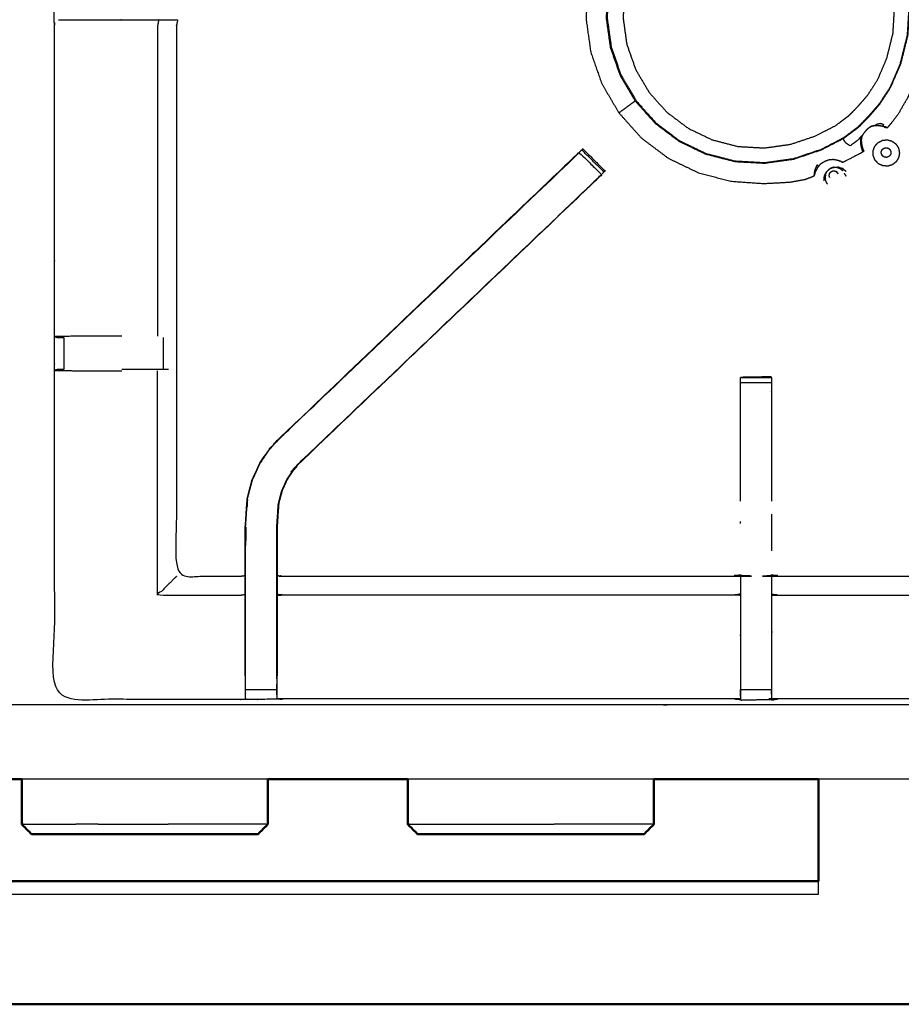
# Model space of a CAD drawing. Units: millimetres. Extents: x -20 to 252, y 0 to 199.
# Drawn here: x 60 to 77, y 132 to 152 of the extents above; entities that cross this region are included whole.
import ezdxf

# ---------------------------------------------------------------- set-up
doc = ezdxf.new("R2010")
doc.units = ezdxf.units.MM
doc.header["$MEASUREMENT"] = 0
doc.layers.add('PROIEZIONI 2D$Visible$Curves', color=7, linetype='Continuous', true_color=0x000000)
doc.layers.add('PROIEZIONI 2D$Visible$SceneSilhouetteCurves', color=7, linetype='Continuous', lineweight=50, true_color=0x000000)

msp = doc.modelspace()

# ---------------------------------------------------------------- linework, layer by layer
at = {"layer": 'PROIEZIONI 2D$Visible$Curves', "color": 18, "true_color": 0x000000}
for points, knots in [([(12.979, 136.763), (6.589, 136.763), (0.2, 136.763), (0.156, 136.769), (0.112, 136.776), (0.081, 136.794), (0.05, 136.813), (0.031, 136.844), (0.012, 136.876), (0.006, 136.919), (0, 136.963), (0, 166.725), (0, 196.486), (0.006, 196.53), (0.012, 196.574), (0.031, 196.605), (0.05, 196.636), (0.081, 196.655), (0.112, 196.674), (0.156, 196.68), (0.2, 196.686), (14.545, 196.686), (28.89, 196.686), (30.693, 196.686), (32.495, 196.686), (45.676, 196.686), (58.858, 196.686), (60.243, 196.686), (61.628, 196.686), (74.435, 196.686), (87.241, 196.686), (89.084, 196.686), (90.927, 196.686), (98.632, 196.686), (106.338, 196.686), (108.158, 196.686), (109.979, 196.686)], [38.554603, 38.554603, 38.554603, 39, 39, 40, 40, 41, 41, 42, 42, 43, 43, 44, 44, 45, 45, 46, 46, 47, 47, 48, 48, 49, 49, 50, 50, 51, 51, 52, 52, 53, 53, 54, 54, 55, 55, 56, 56, 56]), ([(59.605, 136.763), (58.856, 136.763), (58.107, 136.763), (57.443, 136.763), (56.779, 136.763)], [35.5747712, 35.5747712, 35.5747712, 36, 36, 36.0518683, 36.0518683, 36.0518683]), ([(75.7, 134.702), (75.7, 134.73), (75.7, 134.758), (75.7, 134.822), (75.7, 134.887), (75.7, 134.942), (75.7, 134.998), (75.7, 135.022), (75.7, 135.047), (75.7, 135.905), (75.7, 136.763)], [7.556884, 7.556884, 7.556884, 8, 8, 9, 9, 10, 10, 11, 11, 11.525763, 11.525763, 11.525763]), ([(62.96, 135.655), (62.742, 135.655), (62.525, 135.655), (62.308, 135.655), (62.092, 135.655), (61.875, 135.655), (61.658, 135.655), (61.441, 135.655), (61.223, 135.655), (61.017, 135.655), (60.81, 135.655), (60.629, 135.655), (60.448, 135.655), (60.303, 135.655), (60.158, 135.655), (60.056, 135.655), (59.955, 135.655), (59.897, 135.655), (59.839, 135.655), (59.821, 135.655), (59.803, 135.655)], [63, 63, 63, 64, 64, 65, 65, 66, 66, 67, 67, 68, 68, 69, 69, 70, 70, 71, 71, 72, 72, 73, 73, 73]), ([(64.38, 135.655), (64.362, 135.655), (64.344, 135.655), (64.286, 135.655), (64.228, 135.655), (64.126, 135.655), (64.025, 135.655), (63.88, 135.655), (63.735, 135.655), (63.554, 135.655), (63.373, 135.655), (63.166, 135.655), (62.96, 135.655)], [11, 11, 11, 12, 12, 13, 13, 14, 14, 15, 15, 16, 16, 17, 17, 17]), ([(70.76, 135.655), (70.542, 135.655), (70.325, 135.655), (70.108, 135.655), (69.891, 135.655), (69.675, 135.655), (69.458, 135.655), (69.241, 135.655), (69.023, 135.655), (68.817, 135.655), (68.61, 135.655), (68.429, 135.655), (68.248, 135.655), (68.103, 135.655), (67.958, 135.655), (67.856, 135.655), (67.754, 135.655), (67.697, 135.655), (67.639, 135.655), (67.621, 135.655), (67.603, 135.655)], [63, 63, 63, 64, 64, 65, 65, 66, 66, 67, 67, 68, 68, 69, 69, 70, 70, 71, 71, 72, 72, 73, 73, 73]), ([(72.18, 135.655), (72.162, 135.655), (72.144, 135.655), (72.086, 135.655), (72.028, 135.655), (71.927, 135.655), (71.825, 135.655), (71.68, 135.655), (71.535, 135.655), (71.354, 135.655), (71.172, 135.655), (70.966, 135.655), (70.76, 135.655)], [11, 11, 11, 12, 12, 13, 13, 14, 14, 15, 15, 16, 16, 17, 17, 17]), ([(9.964, 132.336), (9.984, 132.305), (10.004, 132.274), (10.035, 132.254), (10.065, 132.233), (10.101, 132.226), (10.136, 132.219), (11.668, 132.219), (13.2, 132.219), (14.2, 132.219), (15.2, 132.219), (45.45, 132.219), (75.7, 132.219), (76.7, 132.219), (77.7, 132.219), (79.228, 132.219), (80.756, 132.219), (80.792, 132.226), (80.827, 132.233), (80.858, 132.254), (80.888, 132.274), (80.908, 132.305), (80.928, 132.336)], [-3, -3, -3, -2, -2, -1, -1, 0, 0, 1, 1, 2, 2, 3, 3, 4, 4, 5, 5, 6, 6, 7, 7, 8, 8, 8])]:
    msp.add_open_spline(points, degree=2, knots=knots, dxfattribs=at)
at = {"layer": 'PROIEZIONI 2D$Visible$Curves', "color": 18, "lineweight": -3, "true_color": 0x000000}
for points, knots in [([(109.979, 194.743), (108.158, 194.743), (106.338, 194.743), (98.632, 194.743), (90.927, 194.743), (89.084, 194.743), (87.241, 194.743), (74.435, 194.743), (61.628, 194.743), (59.868, 194.743), (58.107, 194.743), (45.301, 194.743), (32.495, 194.743), (30.693, 194.743), (28.89, 194.743), (15.195, 194.743), (1.5, 194.743), (1.5, 166.503), (1.5, 138.263), (15.195, 138.263), (28.89, 138.263), (30.693, 138.263), (32.495, 138.263), (45.301, 138.263), (58.107, 138.263), (59.868, 138.263), (61.628, 138.263), (74.435, 138.263), (87.241, 138.263), (89.084, 138.263), (90.927, 138.263), (98.632, 138.263), (106.338, 138.263), (108.158, 138.263), (109.979, 138.263), (129.215, 138.263), (148.45, 138.263), (148.45, 166.503), (148.45, 194.743), (129.215, 194.743), (109.979, 194.743)], [-9, -9, -9, -8, -8, -7, -7, -6, -6, -5, -5, -4, -4, -3, -3, -2, -2, -1, -1, 0, 0, 1, 1, 2, 2, 3, 3, 4, 4, 5, 5, 6, 6, 7, 7, 8, 8, 9, 9, 10, 10, 11, 11, 11]), ([(77.085, 149.923), (77.089, 149.923), (77.094, 149.923), (77.102, 149.93), (77.109, 149.937), (77.141, 149.974), (77.172, 150.011), (77.245, 150.106), (77.318, 150.201), (77.419, 150.377), (77.521, 150.552), (77.629, 150.819), (77.737, 151.086), (77.817, 151.409), (77.896, 151.733), (77.915, 152.072), (77.934, 152.411), (77.887, 152.748), (77.84, 153.084), (77.728, 153.405), (77.616, 153.726), (77.443, 154.019), (77.271, 154.312), (77.044, 154.565), (76.818, 154.819), (76.547, 155.023), (76.275, 155.228), (75.969, 155.375), (75.663, 155.523), (75.334, 155.608), (75.005, 155.693), (74.666, 155.712), (74.326, 155.731), (73.99, 155.684), (73.653, 155.637), (73.332, 155.525), (73.012, 155.413), (72.719, 155.24), (72.426, 155.068), (72.172, 154.841), (71.919, 154.615), (71.714, 154.344), (71.51, 154.072), (71.362, 153.766), (71.215, 153.46), (71.13, 153.131), (71.044, 152.802), (71.025, 152.463), (71.006, 152.123), (71.053, 151.787), (71.101, 151.45), (71.213, 151.129), (71.325, 150.809), (71.497, 150.516), (71.67, 150.223), (71.896, 149.969), (72.123, 149.716), (72.394, 149.511), (72.665, 149.307), (72.971, 149.159), (73.278, 149.012), (73.607, 148.926), (73.936, 148.841), (74.265, 148.818), (74.594, 148.794), (74.861, 148.809), (75.128, 148.823), (75.279, 148.851), (75.43, 148.878), (75.495, 148.902), (75.561, 148.927), (75.584, 148.938), (75.608, 148.949), (75.613, 148.952), (75.618, 148.955), (75.619, 148.958), (75.621, 148.961), (75.621, 148.962), (75.621, 148.964)], [-25, -25, -25, -24, -24, -23, -23, -22, -22, -21, -21, -20, -20, -19, -19, -18, -18, -17, -17, -16, -16, -15, -15, -14, -14, -13, -13, -12, -12, -11, -11, -10, -10, -9, -9, -8, -8, -7, -7, -6, -6, -5, -5, -4, -4, -3, -3, -2, -2, -1, -1, 0, 0, 1, 1, 2, 2, 3, 3, 4, 4, 5, 5, 6, 6, 7, 7, 8, 8, 9, 9, 10, 10, 11, 11, 12, 12, 13, 13, 14, 14, 14]), ([(76.56, 154.525), (76.76, 154.301), (76.96, 154.077), (77.112, 153.818), (77.265, 153.559), (77.364, 153.275), (77.463, 152.991), (77.505, 152.694), (77.547, 152.396), (77.53, 152.096), (77.513, 151.796), (77.441, 151.509), (77.37, 151.223), (77.267, 150.982), (77.164, 150.74), (77.053, 150.569), (76.942, 150.398), (76.834, 150.274), (76.726, 150.149), (76.619, 150.04), (76.512, 149.931), (76.363, 149.82), (76.215, 149.71), (75.989, 149.593), (75.764, 149.477), (75.485, 149.383), (75.206, 149.289), (74.908, 149.247), (74.611, 149.206), (74.311, 149.223), (74.011, 149.239), (73.72, 149.315), (73.429, 149.39), (73.158, 149.521), (72.887, 149.651), (72.647, 149.832), (72.407, 150.013), (72.207, 150.237), (72.007, 150.461), (71.855, 150.72), (71.702, 150.979), (71.603, 151.263), (71.504, 151.546), (71.462, 151.844), (71.42, 152.142), (71.437, 152.442), (71.454, 152.742), (71.529, 153.033), (71.605, 153.324), (71.735, 153.594), (71.866, 153.865), (72.047, 154.105), (72.227, 154.345), (72.452, 154.545), (72.676, 154.745), (72.935, 154.898), (73.194, 155.05), (73.477, 155.149), (73.761, 155.249), (74.059, 155.29), (74.356, 155.332), (74.656, 155.315), (74.956, 155.298), (75.247, 155.223), (75.538, 155.148), (75.809, 155.017), (76.08, 154.887), (76.32, 154.706), (76.56, 154.525)], [-17, -17, -17, -16, -16, -15, -15, -14, -14, -13, -13, -12, -12, -11, -11, -10, -10, -9, -9, -8, -8, -7, -7, -6, -6, -5, -5, -4, -4, -3, -3, -2, -2, -1, -1, 0, 0, 1, 1, 2, 2, 3, 3, 4, 4, 5, 5, 6, 6, 7, 7, 8, 8, 9, 9, 10, 10, 11, 11, 12, 12, 13, 13, 14, 14, 15, 15, 16, 16, 17, 17, 17]), ([(71.432, 152.142), (71.449, 152.44), (71.466, 152.739), (71.541, 153.029), (71.616, 153.319), (71.746, 153.589), (71.876, 153.858), (72.056, 154.097), (72.237, 154.337), (72.46, 154.536), (72.683, 154.735), (72.941, 154.887), (73.199, 155.039), (73.482, 155.138), (73.764, 155.237), (74.061, 155.278), (74.357, 155.32), (74.656, 155.303), (74.955, 155.286), (75.245, 155.211), (75.535, 155.136), (75.804, 155.006), (76.074, 154.876), (76.313, 154.696), (76.552, 154.516), (76.752, 154.293), (76.951, 154.069), (77.103, 153.811), (77.255, 153.553), (77.354, 153.271), (77.452, 152.988), (77.494, 152.692), (77.536, 152.395), (77.519, 152.096), (77.502, 151.797), (77.431, 151.512), (77.36, 151.226), (77.257, 150.986), (77.154, 150.746), (77.043, 150.575), (76.933, 150.405), (76.825, 150.281), (76.718, 150.157), (76.611, 150.048), (76.504, 149.939), (76.357, 149.829), (76.209, 149.719), (75.984, 149.603), (75.76, 149.487), (75.482, 149.394), (75.204, 149.3), (74.907, 149.258), (74.611, 149.217), (74.312, 149.234), (74.013, 149.251), (73.723, 149.326), (73.433, 149.401), (73.164, 149.53), (72.894, 149.66), (72.655, 149.841), (72.416, 150.021), (72.216, 150.244), (72.017, 150.467), (71.865, 150.725), (71.713, 150.983), (71.614, 151.266), (71.516, 151.549), (71.474, 151.845), (71.432, 152.142)], [0, 0, 0, 1, 1, 2, 2, 3, 3, 4, 4, 5, 5, 6, 6, 7, 7, 8, 8, 9, 9, 10, 10, 11, 11, 12, 12, 13, 13, 14, 14, 15, 15, 16, 16, 17, 17, 18, 18, 19, 19, 20, 20, 21, 21, 22, 22, 23, 23, 24, 24, 25, 25, 26, 26, 27, 27, 28, 28, 29, 29, 30, 30, 31, 31, 32, 32, 33, 33, 34, 34, 34]), ([(76.313, 150.162), (76.18, 150.063), (76.048, 149.964), (75.846, 149.86), (75.644, 149.756), (75.394, 149.672), (75.144, 149.588), (74.878, 149.55), (74.611, 149.513), (74.343, 149.528), (74.074, 149.543), (73.813, 149.611), (73.553, 149.678), (73.311, 149.795), (73.068, 149.912), (72.853, 150.074), (72.638, 150.236), (72.459, 150.436), (72.28, 150.637), (72.143, 150.869), (72.007, 151.101), (71.918, 151.355), (71.829, 151.609), (71.792, 151.875), (71.755, 152.142), (71.77, 152.41), (71.785, 152.679), (71.852, 152.94), (71.92, 153.2), (72.037, 153.442), (72.153, 153.685), (72.315, 153.9), (72.477, 154.115), (72.678, 154.294), (72.879, 154.473), (73.111, 154.609), (73.342, 154.746), (73.596, 154.835), (73.85, 154.924), (74.117, 154.961), (74.383, 154.998), (74.652, 154.983), (74.921, 154.968), (75.181, 154.901), (75.441, 154.833), (75.684, 154.716), (75.926, 154.6), (76.141, 154.438), (76.356, 154.276), (76.535, 154.075), (76.715, 153.874), (76.851, 153.642), (76.987, 153.411), (77.076, 153.157), (77.165, 152.903), (77.203, 152.636), (77.24, 152.37), (77.225, 152.101), (77.21, 151.832), (77.146, 151.576), (77.082, 151.319), (76.989, 151.103), (76.897, 150.887), (76.798, 150.734), (76.698, 150.581), (76.602, 150.469), (76.505, 150.358), (76.409, 150.26), (76.313, 150.162)], [0, 0, 0, 1, 1, 2, 2, 3, 3, 4, 4, 5, 5, 6, 6, 7, 7, 8, 8, 9, 9, 10, 10, 11, 11, 12, 12, 13, 13, 14, 14, 15, 15, 16, 16, 17, 17, 18, 18, 19, 19, 20, 20, 21, 21, 22, 22, 23, 23, 24, 24, 25, 25, 26, 26, 27, 27, 28, 28, 29, 29, 30, 30, 31, 31, 32, 32, 33, 33, 34, 34, 34]), ([(72.674, 154.744), (72.67, 154.741), (72.666, 154.739), (72.442, 154.539), (72.219, 154.339), (72.038, 154.1), (71.857, 153.86), (71.727, 153.59), (71.597, 153.32), (71.522, 153.029), (71.447, 152.739), (71.43, 152.44), (71.413, 152.14), (71.455, 151.843), (71.496, 151.546), (71.595, 151.263), (71.694, 150.98), (71.846, 150.721), (71.999, 150.463)], [3.984159, 3.984159, 3.984159, 4, 4, 5, 5, 6, 6, 7, 7, 8, 8, 9, 9, 10, 10, 11, 11, 12, 12, 12]), ([(74.13, 138.384), (74.13, 138.384), (74.13, 138.384), (74.067, 138.385), (74.005, 138.385), (69.445, 138.385), (64.885, 138.385), (64.821, 138.382), (64.757, 138.38), (64.443, 138.376), (64.13, 138.372), (64.066, 138.373), (64.002, 138.375), (62.135, 138.375), (60.267, 138.375), (60.266, 141.698), (60.264, 145.021), (60.266, 145.362), (60.267, 145.703), (60.267, 148.841), (60.267, 151.978), (60.264, 152.041), (60.261, 152.104), (60.263, 152.415), (60.264, 152.726)], [13.999809, 13.999809, 13.999809, 14, 14, 15, 15, 16, 16, 17, 17, 18, 18, 19, 19, 20, 20, 21, 21, 22, 22, 23, 23, 24, 24, 25, 25, 25]), ([(88.608, 152.727), (88.617, 152.727), (88.627, 152.728), (88.626, 152.416), (88.625, 152.104), (88.622, 152.041), (88.619, 151.978), (88.619, 148.841), (88.619, 145.703), (88.62, 145.362), (88.621, 145.021), (88.62, 141.698), (88.619, 138.375), (86.751, 138.375), (84.884, 138.375), (84.82, 138.373), (84.756, 138.372), (84.443, 138.376), (84.129, 138.38), (84.065, 138.382), (84.001, 138.385), (79.441, 138.385), (74.881, 138.385), (74.818, 138.381), (74.754, 138.377), (74.754, 138.369), (74.753, 138.361), (74.817, 138.373), (74.881, 138.385)], [-11, -11, -11, -10, -10, -9, -9, -8, -8, -7, -7, -6, -6, -5, -5, -4, -4, -3, -3, -2, -2, -1, -1, 0, 0, 1, 1, 2, 2, 2.999223, 2.999223, 2.999223]), ([(60.346, 152.103), (60.51, 152.101), (60.674, 152.099), (61.059, 152.099), (61.444, 152.099), (61.696, 152.099), (61.948, 152.099), (62.16, 152.099), (62.372, 152.099), (62.513, 152.099), (62.653, 152.099), (62.7, 152.099), (62.747, 152.099), (62.751, 152.099), (62.754, 152.099), (62.742, 152.039), (62.73, 151.978), (62.73, 148.846), (62.73, 145.713), (62.73, 145.362), (62.73, 145.011), (62.73, 142.936), (62.73, 140.862), (63.366, 140.862), (64.002, 140.862), (64.062, 140.87), (64.122, 140.878)], [39.205459, 39.205459, 39.205459, 40, 40, 41, 41, 42, 42, 43, 43, 44, 44, 45, 45, 46, 46, 47, 47, 48, 48, 49, 49, 50, 50, 51, 51, 51.999201, 51.999201, 51.999201]), ([(62.372, 152.099), (62.361, 152.039), (62.35, 151.978), (62.35, 148.844), (62.35, 145.71)], [0, 0, 0, 1, 1, 2, 2, 2]), ([(71.67, 150.223), (71.672, 150.224), (71.674, 150.226), (71.688, 150.236), (71.701, 150.246), (71.732, 150.268), (71.763, 150.291), (71.802, 150.319), (71.84, 150.347), (71.875, 150.373), (71.909, 150.398), (71.934, 150.416), (71.958, 150.433), (71.97, 150.442), (71.982, 150.451), (71.99, 150.457), (71.999, 150.463), (72.198, 150.239), (72.398, 150.015), (72.638, 149.835), (72.877, 149.654), (73.147, 149.524), (73.418, 149.394), (73.422, 149.393), (73.426, 149.392)], [6, 6, 6, 7, 7, 8, 8, 9, 9, 10, 10, 11, 11, 12, 12, 13, 13, 14, 14, 15, 15, 16, 16, 17, 17, 17.013784, 17.013784, 17.013784]), ([(77.085, 149.923), (77.084, 149.924), (77.083, 149.924), (77.077, 149.926), (77.071, 149.928), (77.058, 149.933), (77.045, 149.937), (77.02, 149.943), (76.996, 149.949), (76.958, 149.954), (76.921, 149.96), (76.881, 149.962), (76.842, 149.964), (76.809, 149.958), (76.777, 149.952), (76.747, 149.935), (76.718, 149.918), (76.687, 149.889), (76.656, 149.859), (76.63, 149.825), (76.604, 149.792), (76.589, 149.762), (76.575, 149.732), (76.571, 149.703), (76.567, 149.673), (76.569, 149.638), (76.572, 149.604), (76.578, 149.572), (76.584, 149.54), (76.591, 149.517), (76.598, 149.495), (76.604, 149.482), (76.609, 149.469), (76.612, 149.463), (76.614, 149.457)], [6, 6, 6, 7, 7, 8, 8, 9, 9, 10, 10, 11, 11, 12, 12, 13, 13, 14, 14, 15, 15, 16, 16, 17, 17, 18, 18, 19, 19, 20, 20, 21, 21, 22, 22, 23, 23, 23]), ([(76.718, 149.918), (76.718, 149.919), (76.718, 149.92), (76.748, 149.937), (76.778, 149.954), (76.81, 149.96), (76.843, 149.966), (76.847, 149.97), (76.852, 149.974), (76.871, 149.986), (76.889, 149.998), (76.929, 150.004), (76.969, 150.011), (76.992, 149.998), (77.015, 149.986), (77.009, 149.973), (77.004, 149.959), (77.001, 149.955), (76.998, 149.95), (76.96, 149.956), (76.923, 149.962)], [0, 0, 0, 1, 1, 2, 2, 3, 3, 4, 4, 5, 5, 6, 6, 7, 7, 8, 8, 9, 9, 10, 10, 10]), ([(77.094, 149.923), (77.093, 149.923), (77.092, 149.924), (77.085, 149.926), (77.079, 149.928), (77.065, 149.933), (77.05, 149.938), (77.024, 149.944), (76.998, 149.95)], [14, 14, 14, 15, 15, 16, 16, 17, 17, 18, 18, 18]), ([(76.6, 149.433), (76.6, 149.435), (76.599, 149.437), (76.595, 149.448), (76.591, 149.459), (76.585, 149.482), (76.578, 149.505), (76.575, 149.522), (76.571, 149.539), (76.565, 149.564), (76.56, 149.589), (76.559, 149.619), (76.558, 149.648), (76.558, 149.665), (76.559, 149.683), (76.567, 149.72), (76.575, 149.757), (76.544, 149.72), (76.512, 149.682), (76.427, 149.618), (76.341, 149.554), (76.3, 149.582), (76.259, 149.611), (76.24, 149.637), (76.221, 149.664), (76.214, 149.678), (76.207, 149.692), (76.204, 149.697), (76.201, 149.702)], [6, 6, 6, 7, 7, 8, 8, 9, 9, 10, 10, 11, 11, 12, 12, 13, 13, 14, 14, 15, 15, 16, 16, 17, 17, 18, 18, 19, 19, 19.557276, 19.557276, 19.557276]), ([(77.032, 149.939), (77.036, 149.937), (77.04, 149.935), (77.044, 149.933), (77.048, 149.932), (77.054, 149.93), (77.061, 149.929), (77.067, 149.927), (77.073, 149.926), (77.077, 149.925), (77.081, 149.924), (77.083, 149.924), (77.085, 149.923)], [0, 0, 0, 1, 1, 2, 2, 3, 3, 4, 4, 5, 5, 6, 6, 6]), ([(77.036, 149.939), (77.037, 149.939), (77.037, 149.938), (77.041, 149.937), (77.044, 149.936), (77.046, 149.934), (77.048, 149.933)], [6.734094, 6.734094, 6.734094, 7, 7, 8, 8, 9, 9, 9]), ([(77.056, 149.931), (77.063, 149.929), (77.069, 149.928), (77.074, 149.927), (77.078, 149.926)], [10, 10, 10, 11, 11, 11.662351, 11.662351, 11.662351]), ([(64.122, 138.851), (64.122, 139.206), (64.122, 139.562), (64.122, 139.806), (64.122, 140.05), (64.122, 140.294), (64.122, 140.538), (64.122, 140.691), (64.122, 140.845), (64.122, 141.356), (64.122, 141.866), (64.13, 141.977), (64.137, 142.089), (64.148, 142.258), (64.159, 142.426), (64.184, 142.521), (64.209, 142.616), (64.234, 142.711), (64.26, 142.807), (64.336, 142.974), (64.412, 143.142), (64.502, 143.275), (64.593, 143.408), (64.667, 143.495), (64.742, 143.582), (67.742, 146.443), (70.741, 149.303), (70.806, 149.363), (70.87, 149.423), (70.87, 149.423), (70.87, 149.423)], [65, 65, 65, 66, 66, 67, 67, 68, 68, 69, 69, 70, 70, 71, 71, 72, 72, 73, 73, 74, 74, 75, 75, 76, 76, 77, 77, 78, 78, 79, 79, 79.001624, 79.001624, 79.001624]), ([(64.742, 143.582), (64.744, 143.58), (64.747, 143.578), (67.726, 146.418), (70.705, 149.258), (70.749, 149.303), (70.794, 149.347), (70.832, 149.385), (70.87, 149.423), (71.093, 149.199), (71.316, 148.976), (71.279, 148.938), (71.241, 148.9), (71.195, 148.856), (71.149, 148.811)], [0, 0, 0, 1, 1, 2, 2, 3, 3, 4, 4, 5, 5, 6, 6, 7, 7, 7]), ([(70.921, 149.474), (70.9, 149.455), (70.88, 149.436), (70.828, 149.387), (70.776, 149.338), (67.759, 146.46), (64.742, 143.582)], [164.218211, 164.218211, 164.218211, 165, 165, 166, 166, 167, 167, 167]), ([(70.921, 149.474), (70.921, 149.474), (70.921, 149.474), (70.932, 149.485), (70.943, 149.496), (71.166, 149.273), (71.39, 149.049), (71.379, 149.038), (71.367, 149.027), (71.367, 149.027), (71.367, 149.027)], [79.997755, 79.997755, 79.997755, 80, 80, 81, 81, 82, 82, 83, 83, 83.00411, 83.00411, 83.00411]), ([(76.615, 149.457), (76.615, 149.456), (76.616, 149.455), (76.616, 149.452), (76.616, 149.448), (76.614, 149.445), (76.611, 149.442), (76.606, 149.437), (76.6, 149.433), (76.588, 149.426), (76.576, 149.418), (76.542, 149.4), (76.509, 149.382), (76.446, 149.35), (76.383, 149.317), (76.322, 149.286), (76.262, 149.255), (76.233, 149.24), (76.205, 149.226), (76.198, 149.223), (76.191, 149.221), (76.188, 149.221), (76.184, 149.222), (76.183, 149.223), (76.181, 149.224), (76.177, 149.226), (76.173, 149.228), (76.167, 149.231), (76.161, 149.235), (76.155, 149.238), (76.149, 149.241), (76.148, 149.241), (76.148, 149.242)], [-3.738122, -3.738122, -3.738122, -3, -3, -2, -2, -1, -1, 0, 0, 1, 1, 2, 2, 3, 3, 4, 4, 5, 5, 6, 6, 7, 7, 8, 8, 9, 9, 10, 10, 11, 11, 11.287395, 11.287395, 11.287395]), ([(76.583, 149.537), (76.59, 149.514), (76.597, 149.491), (76.603, 149.477), (76.609, 149.463), (76.612, 149.457), (76.615, 149.451), (76.615, 149.449), (76.616, 149.448), (76.616, 149.449), (76.615, 149.451)], [0, 0, 0, 1, 1, 2, 2, 3, 3, 4, 4, 4.707448, 4.707448, 4.707448]), ([(75.618, 148.955), (75.618, 148.956), (75.618, 148.958), (75.618, 148.964), (75.619, 148.971), (75.62, 148.986), (75.621, 149.001), (75.626, 149.025), (75.63, 149.049), (75.64, 149.08), (75.65, 149.111), (75.665, 149.142), (75.679, 149.174), (75.68, 149.173), (75.682, 149.173), (75.683, 149.17), (75.684, 149.168), (75.686, 149.162), (75.688, 149.156), (75.69, 149.151), (75.692, 149.145), (75.693, 149.143), (75.694, 149.14), (75.694, 149.139), (75.694, 149.139)], [-1, -1, -1, 0, 0, 1, 1, 2, 2, 3, 3, 4, 4, 5, 5, 6, 6, 7, 7, 8, 8, 9, 9, 10, 10, 11, 11, 11]), ([(76.112, 149.255), (76.088, 149.261), (76.064, 149.267), (76.034, 149.272), (76.004, 149.277), (75.977, 149.276), (75.949, 149.276), (75.922, 149.27), (75.894, 149.264), (75.865, 149.252), (75.836, 149.241), (75.807, 149.226), (75.779, 149.211), (75.756, 149.194), (75.733, 149.177), (75.714, 149.155), (75.695, 149.134), (75.679, 149.108), (75.664, 149.082), (75.653, 149.059), (75.641, 149.037)], [-1, -1, -1, 0, 0, 1, 1, 2, 2, 3, 3, 4, 4, 5, 5, 6, 6, 7, 7, 8, 8, 8.996377, 8.996377, 8.996377]), ([(76.148, 149.242), (76.132, 149.249), (76.116, 149.255), (76.115, 149.255), (76.114, 149.255), (76.113, 149.255), (76.112, 149.255)], [2, 2, 2, 3, 3, 4, 4, 5, 5, 5]), ([(76.191, 149.221), (76.19, 149.222), (76.189, 149.222), (76.184, 149.227), (76.179, 149.231)], [16, 16, 16, 17, 17, 18, 18, 18]), ([(71.302, 148.961), (71.248, 148.904), (71.194, 148.847), (68.203, 145.995), (65.212, 143.144), (65.158, 143.08), (65.103, 143.017), (65.039, 142.922), (64.974, 142.827), (64.92, 142.709), (64.867, 142.591), (64.849, 142.524), (64.831, 142.457), (64.814, 142.39), (64.796, 142.323), (64.786, 142.179), (64.777, 142.036), (64.771, 141.94), (64.764, 141.845), (64.764, 141.362), (64.764, 140.878)], [84.116585, 84.116585, 84.116585, 85, 85, 86, 86, 87, 87, 88, 88, 89, 89, 90, 90, 91, 91, 92, 92, 93, 93, 93.967299, 93.967299, 93.967299]), ([(71.194, 148.847), (71.213, 148.864), (71.231, 148.882), (71.267, 148.921), (71.303, 148.96), (71.335, 148.993), (71.367, 149.026)], [159.993968, 159.993968, 159.993968, 160, 160, 161, 161, 161.790256, 161.790256, 161.790256]), ([(75.639, 149.034), (75.633, 149.016), (75.628, 148.998), (75.625, 148.987), (75.623, 148.976), (75.622, 148.97), (75.621, 148.964)], [4, 4, 4, 5, 5, 6, 6, 7, 7, 7]), ([(75.641, 149.037), (75.641, 149.036), (75.641, 149.036), (75.64, 149.035), (75.64, 149.035)], [1, 1, 1, 2, 2, 3, 3, 3]), ([(75.694, 149.137), (75.695, 149.137), (75.695, 149.136), (75.695, 149.135), (75.695, 149.135)], [13, 13, 13, 14, 14, 15, 15, 15]), ([(76.087, 149.008), (76.085, 149.013), (76.084, 149.018), (76.092, 149.003), (76.1, 148.988)], [2, 2, 2, 3, 3, 4, 4, 4]), ([(76.221, 149.007), (76.227, 148.996), (76.233, 148.984), (76.245, 148.963), (76.256, 148.941)], [-0.353998, -0.353998, -0.353998, 0, 0, 1, 1, 1]), ([(65.212, 143.144), (65.21, 143.146), (65.207, 143.148), (68.178, 145.979), (71.149, 148.811), (71.172, 148.829), (71.194, 148.847)], [0, 0, 0, 1, 1, 2, 2, 3, 3, 3]), ([(61.629, 145.71), (61.53, 145.71), (61.43, 145.71), (61.053, 145.71), (60.675, 145.71), (60.471, 145.706), (60.267, 145.703), (60.305, 145.693), (60.343, 145.683), (60.361, 145.683), (60.378, 145.683), (60.418, 145.683), (60.457, 145.683), (60.457, 145.683), (60.457, 145.683)], [12.601874, 12.601874, 12.601874, 13, 13, 14, 14, 15, 15, 16, 16, 17, 17, 18, 18, 18.001484, 18.001484, 18.001484]), ([(60.457, 145.041), (60.457, 145.041), (60.457, 145.041), (60.418, 145.041), (60.378, 145.041), (60.362, 145.041), (60.345, 145.041), (60.306, 145.032), (60.268, 145.022)], [8.998802, 8.998802, 8.998802, 9, 9, 10, 10, 11, 11, 11.96116, 11.96116, 11.96116]), ([(60.268, 145.021), (60.471, 145.018), (60.675, 145.014), (61.053, 145.014), (61.43, 145.014), (61.529, 145.014), (61.628, 145.014)], [12.007693, 12.007693, 12.007693, 13, 13, 14, 14, 14.397844, 14.397844, 14.397844]), ([(62.572, 145.041), (62.557, 145.041), (62.541, 145.041), (62.505, 145.041), (62.469, 145.041), (62.415, 145.041), (62.362, 145.041), (62.298, 145.041), (62.235, 145.041), (62.082, 145.041), (61.928, 145.041), (61.778, 145.041), (61.628, 145.041)], [0, 0, 0, 1, 1, 2, 2, 3, 3, 4, 4, 5, 5, 5.602395, 5.602395, 5.602395]), ([(74.755, 144.879), (74.751, 144.885), (74.746, 144.891), (74.439, 144.885), (74.133, 144.88), (74.131, 144.88), (74.13, 144.879)], [106.07436, 106.07436, 106.07436, 107, 107, 108, 108, 109, 109, 109]), ([(74.13, 142.378), (74.13, 143.46), (74.13, 144.542), (74.13, 144.605), (74.13, 144.668), (74.13, 144.722), (74.13, 144.775), (74.13, 144.811), (74.13, 144.847), (74.13, 144.863), (74.13, 144.879)], [131.412488, 131.412488, 131.412488, 132, 132, 133, 133, 134, 134, 135, 135, 136, 136, 136]), ([(74.131, 144.879), (74.443, 144.879), (74.756, 144.879), (74.756, 144.863), (74.756, 144.847), (74.756, 144.811), (74.756, 144.775), (74.756, 144.722), (74.756, 144.668), (74.756, 144.605), (74.756, 144.542), (74.756, 143.46), (74.756, 142.378)], [109.000785, 109.000785, 109.000785, 110, 110, 111, 111, 112, 112, 113, 113, 114, 114, 114.587493, 114.587493, 114.587493]), ([(74.187, 144.88), (74.16, 144.88), (74.133, 144.88), (74.133, 144.88), (74.133, 144.879)], [0.9133114, 0.9133114, 0.9133114, 1, 1, 1.00050015, 1.00050015, 1.00050015]), ([(64.129, 138.79), (64.129, 139.176), (64.129, 139.562), (64.129, 139.806), (64.129, 140.05), (64.129, 140.294), (64.129, 140.538), (64.129, 140.695), (64.129, 140.853), (64.129, 141.359), (64.129, 141.866), (64.136, 141.977), (64.143, 142.089), (64.154, 142.257), (64.165, 142.425), (64.191, 142.52), (64.216, 142.615), (64.241, 142.71), (64.266, 142.805), (64.342, 142.972), (64.418, 143.139), (64.508, 143.271), (64.598, 143.404), (64.672, 143.491), (64.747, 143.578)], [0.000526, 0.000526, 0.000526, 1, 1, 2, 2, 3, 3, 4, 4, 5, 5, 6, 6, 7, 7, 8, 8, 9, 9, 10, 10, 11, 11, 12, 12, 12]), ([(64.758, 138.789), (64.758, 139.176), (64.758, 139.562), (64.758, 139.806), (64.758, 140.05), (64.758, 140.294), (64.758, 140.538), (64.758, 140.695), (64.758, 140.853), (64.758, 141.349), (64.758, 141.845), (64.764, 141.941), (64.771, 142.036), (64.78, 142.18), (64.79, 142.324), (64.807, 142.391), (64.825, 142.459), (64.843, 142.526), (64.861, 142.593), (64.915, 142.711), (64.969, 142.83), (65.034, 142.925), (65.099, 143.021), (65.153, 143.084), (65.207, 143.148)], [0, 0, 0, 1, 1, 2, 2, 3, 3, 4, 4, 5, 5, 6, 6, 7, 7, 8, 8, 9, 9, 10, 10, 11, 11, 12, 12, 12]), ([(64.165, 142.416), (64.16, 142.338), (64.156, 142.26), (64.155, 142.255), (64.154, 142.25)], [173, 173, 173, 174, 174, 174.131916, 174.131916, 174.131916]), ([(62.73, 140.862), (62.727, 140.858), (62.724, 140.855), (62.678, 140.809), (62.632, 140.763), (62.491, 140.622), (62.35, 140.481), (63.176, 140.481), (64.002, 140.481), (64.062, 140.488), (64.122, 140.495)], [0, 0, 0, 1, 1, 2, 2, 3, 3, 4, 4, 5, 5, 5]), ([(64.764, 140.878), (64.825, 140.87), (64.885, 140.862), (69.445, 140.862), (74.005, 140.862), (74.065, 140.874), (74.125, 140.886), (74.125, 140.882), (74.125, 140.879), (74.125, 140.832), (74.125, 140.785), (74.125, 140.644), (74.125, 140.504), (74.125, 140.292), (74.125, 140.079), (74.125, 139.827), (74.125, 139.575), (74.125, 139.184), (74.125, 138.792), (74.128, 138.588), (74.13, 138.384), (74.13, 138.384), (74.13, 138.384)], [111, 111, 111, 112, 112, 113, 113, 114, 114, 115, 115, 116, 116, 117, 117, 118, 118, 119, 119, 120, 120, 121, 121, 121.005709, 121.005709, 121.005709]), ([(64.764, 140.877), (64.764, 140.861), (64.764, 140.845), (64.764, 140.691), (64.764, 140.538), (64.764, 140.294), (64.764, 140.05), (64.764, 139.806), (64.764, 139.562), (64.764, 139.206), (64.764, 138.851)], [93.968307, 93.968307, 93.968307, 94, 94, 95, 95, 96, 96, 97, 97, 98, 98, 98]), ([(74.756, 138.479), (74.758, 138.636), (74.761, 138.792), (74.761, 139.184), (74.761, 139.575), (74.761, 139.827), (74.761, 140.079), (74.761, 140.292), (74.761, 140.504), (74.761, 140.644), (74.761, 140.785), (74.761, 140.832), (74.761, 140.879), (74.761, 140.882), (74.761, 140.886), (74.821, 140.874), (74.881, 140.862), (79.441, 140.862), (84.001, 140.862), (84.061, 140.87), (84.122, 140.878)], [124.246154, 124.246154, 124.246154, 125, 125, 126, 126, 127, 127, 128, 128, 129, 129, 130, 130, 131, 131, 132, 132, 133, 133, 134, 134, 134]), ([(74.881, 140.862), (74.881, 140.862), (74.881, 140.862), (74.82, 140.875), (74.758, 140.888)], [99.999987, 99.999987, 99.999987, 100, 100, 101, 101, 101]), ([(74.125, 140.504), (74.065, 140.492), (74.005, 140.481), (69.445, 140.481), (64.885, 140.481), (64.825, 140.488), (64.764, 140.495)], [0, 0, 0, 1, 1, 2, 2, 3, 3, 3]), ([(74.761, 140.504), (74.821, 140.492), (74.881, 140.481), (79.441, 140.481), (84.001, 140.481), (84.061, 140.488), (84.122, 140.495)], [0, 0, 0, 1, 1, 2, 2, 3, 3, 3]), ([(64.759, 138.465), (64.762, 138.629), (64.764, 138.793), (64.764, 138.822), (64.764, 138.851)], [104.2061255, 104.2061255, 104.2061255, 105, 105, 105.0753479, 105.0753479, 105.0753479]), ([(64.13, 138.372), (64.129, 138.419), (64.129, 138.465), (64.129, 138.481), (64.129, 138.496), (64.129, 138.536), (64.129, 138.576), (64.129, 138.626), (64.129, 138.675), (64.129, 138.732), (64.129, 138.789)], [59, 59, 59, 60, 60, 61, 61, 62, 62, 63, 63, 63.995437, 63.995437, 63.995437]), ([(64.758, 138.789), (64.758, 138.789), (64.758, 138.789), (64.758, 138.732), (64.758, 138.675), (64.758, 138.626), (64.758, 138.576), (64.758, 138.536), (64.758, 138.496), (64.758, 138.481), (64.758, 138.465), (64.758, 138.422), (64.757, 138.38)], [98.999443, 98.999443, 98.999443, 99, 99, 100, 100, 101, 101, 102, 102, 103, 103, 104, 104, 104]), ([(74.131, 138.421), (74.131, 138.442), (74.13, 138.464), (74.13, 138.48), (74.13, 138.496), (74.13, 138.535), (74.13, 138.575)], [122.576836, 122.576836, 122.576836, 123, 123, 124, 124, 124.998136, 124.998136, 124.998136]), ([(74.756, 138.576), (74.756, 138.576), (74.756, 138.575), (74.756, 138.535), (74.756, 138.496), (74.756, 138.48), (74.756, 138.464), (74.755, 138.42), (74.754, 138.377)], [120.997394, 120.997394, 120.997394, 121, 121, 122, 122, 123, 123, 124, 124, 124]), ([(74.005, 138.385), (74.068, 138.38), (74.131, 138.375), (74.132, 138.375), (74.132, 138.375)], [10.0020268, 10.0020268, 10.0020268, 11, 11, 11.0017191, 11.0017191, 11.0017191]), ([(74.131, 138.375), (74.132, 138.369), (74.133, 138.363), (74.132, 138.369), (74.132, 138.375)], [121.4148321, 121.4148321, 121.4148321, 122, 122, 122.1233786, 122.1233786, 122.1233786]), ([(64.579, 136.763), (63.104, 136.763), (61.628, 136.763), (60.616, 136.763), (59.605, 136.763)], [34.8847982, 34.8847982, 34.8847982, 35, 35, 35.5747712, 35.5747712, 35.5747712]), ([(75.7, 134.44), (75.7, 134.483), (75.7, 134.526), (75.7, 134.579), (75.7, 134.631), (75.7, 134.667), (75.7, 134.702)], [5, 5, 5, 6, 6, 7, 7, 7.556884, 7.556884, 7.556884])]:
    msp.add_open_spline(points, degree=2, knots=knots, dxfattribs=at)
for points in [[(77.024, 149.942), (77.022, 149.943), (77.02, 149.944)], [(77.038, 149.937), (77.034, 149.938), (77.03, 149.94)], [(76.808, 149.457), (76.825, 149.503), (76.842, 149.549)], [(76.842, 149.549), (76.875, 149.586), (76.908, 149.623)], [(76.908, 149.623), (76.951, 149.645), (76.995, 149.667)], [(76.995, 149.667), (77.043, 149.673), (77.092, 149.678)], [(77.092, 149.678), (77.14, 149.665), (77.187, 149.652)], [(77.187, 149.652), (77.227, 149.623), (77.267, 149.594)], [(77.267, 149.594), (77.293, 149.553), (77.32, 149.511)], [(71.367, 149.027), (71.144, 149.25), (70.921, 149.474)], [(76.606, 149.476), (76.607, 149.475), (76.607, 149.475)], [(76.809, 149.358), (76.809, 149.407), (76.808, 149.457)], [(76.846, 149.267), (76.828, 149.313), (76.809, 149.358)], [(76.972, 149.437), (76.978, 149.454), (76.985, 149.471)], [(76.973, 149.401), (76.972, 149.419), (76.972, 149.437)], [(76.986, 149.367), (76.979, 149.384), (76.973, 149.401)], [(76.985, 149.471), (76.997, 149.484), (77.009, 149.498)], [(77.011, 149.341), (76.998, 149.354), (76.986, 149.367)], [(77.009, 149.498), (77.025, 149.506), (77.041, 149.514)], [(77.041, 149.514), (77.059, 149.516), (77.076, 149.518)], [(77.076, 149.518), (77.094, 149.513), (77.111, 149.509)], [(77.111, 149.509), (77.126, 149.498), (77.141, 149.487)], [(77.142, 149.355), (77.128, 149.344), (77.114, 149.333)], [(77.141, 149.487), (77.15, 149.472), (77.16, 149.457)], [(77.161, 149.386), (77.152, 149.37), (77.142, 149.355)], [(77.16, 149.457), (77.164, 149.439), (77.167, 149.422)], [(77.167, 149.422), (77.164, 149.404), (77.161, 149.386)], [(77.32, 149.511), (77.329, 149.463), (77.339, 149.415)], [(77.339, 149.415), (77.331, 149.366), (77.322, 149.318)], [(76.112, 149.255), (76.12, 149.253), (76.127, 149.251)], [(76.136, 149.248), (76.136, 149.248), (76.136, 149.248)], [(76.913, 149.195), (76.88, 149.231), (76.846, 149.267)], [(77.002, 149.153), (76.958, 149.174), (76.913, 149.195)], [(77.1, 149.145), (77.051, 149.149), (77.002, 149.153)], [(77.043, 149.325), (77.027, 149.333), (77.011, 149.341)], [(77.079, 149.322), (77.061, 149.324), (77.043, 149.325)], [(77.114, 149.333), (77.097, 149.328), (77.079, 149.322)], [(77.194, 149.173), (77.147, 149.159), (77.1, 149.145)], [(77.272, 149.234), (77.233, 149.203), (77.194, 149.173)], [(77.322, 149.318), (77.297, 149.276), (77.272, 149.234)], [(75.64, 149.034), (75.64, 149.034), (75.64, 149.034)], [(75.695, 149.134), (75.695, 149.134), (75.695, 149.134)], [(75.822, 148.943), (75.841, 148.985), (75.861, 149.026)], [(75.843, 148.972), (75.84, 148.935), (75.838, 148.898)], [(75.843, 148.972), (75.858, 149.006), (75.874, 149.04)], [(75.874, 149.039), (75.867, 149.033), (75.861, 149.026)], [(75.874, 149.04), (75.901, 149.066), (75.928, 149.092)], [(75.921, 148.949), (75.922, 148.966), (75.923, 148.982)], [(75.931, 148.916), (75.926, 148.933), (75.921, 148.949)], [(75.923, 148.982), (75.93, 148.998), (75.937, 149.013)], [(76.011, 149.126), (75.969, 149.108), (75.926, 149.09)], [(75.928, 149.092), (75.962, 149.106), (75.996, 149.121)], [(75.937, 149.013), (75.949, 149.025), (75.961, 149.037)], [(75.961, 149.037), (75.977, 149.043), (75.993, 149.05)], [(75.993, 149.05), (76.01, 149.05), (76.026, 149.051)], [(75.996, 149.121), (76.034, 149.122), (76.071, 149.123)], [(76.011, 149.126), (76.057, 149.127), (76.103, 149.129)], [(76.026, 149.051), (76.042, 149.045), (76.058, 149.04)], [(76.084, 149.018), (76.071, 149.029), (76.058, 149.04)], [(76.061, 149.03), (76.074, 149.019), (76.087, 149.008)], [(76.071, 149.123), (76.106, 149.111), (76.141, 149.098)], [(76.103, 149.129), (76.146, 149.113), (76.19, 149.098)], [(76.141, 149.098), (76.17, 149.074), (76.198, 149.05)], [(76.259, 149.038), (76.224, 149.068), (76.19, 149.098)], [(71.231, 148.882), (71.231, 148.884), (71.231, 148.886)], [(75.816, 148.852), (75.819, 148.897), (75.822, 148.943)], [(75.86, 148.827), (75.849, 148.862), (75.838, 148.898)], [(75.883, 148.784), (75.872, 148.805), (75.86, 148.827)], [(60.457, 145.683), (60.457, 145.362), (60.457, 145.041)], [(62.469, 145.041), (62.468, 145.362), (62.467, 145.683)], [(60.264, 145.021), (60.266, 145.021), (60.267, 145.021)], [(62.35, 140.481), (62.35, 142.748), (62.35, 145.014)], [(74.13, 144.775), (74.443, 144.775), (74.756, 144.775)], [(74.135, 144.879), (74.441, 144.885), (74.746, 144.891)], [(64.159, 142.426), (64.159, 142.426), (64.159, 142.426)], [(74.756, 142.115), (74.756, 141.745), (74.756, 141.374)], [(64.131, 141.855), (64.13, 141.668), (64.129, 141.481)], [(74.13, 141.926), (74.13, 141.948), (74.13, 141.97)], [(74.128, 140.888), (74.066, 140.875), (74.005, 140.862)], [(64.129, 138.576), (64.443, 138.576), (64.758, 138.576)], [(74.13, 138.575), (74.443, 138.575), (74.756, 138.575)], [(74.133, 138.363), (74.443, 138.37), (74.754, 138.377)], [(74.756, 138.389), (74.755, 138.383), (74.754, 138.377)], [(74.755, 138.389), (74.755, 138.389), (74.756, 138.389)], [(72.379, 136.763), (69.892, 136.763), (67.405, 136.763)], [(77.7, 136.763), (76.7, 136.763), (75.7, 136.763)], [(59.643, 135.855), (59.624, 135.855), (59.604, 135.855)], [(59.643, 135.855), (59.706, 135.855), (59.769, 135.855)], [(59.769, 135.855), (59.88, 135.855), (59.99, 135.855)], [(59.99, 135.855), (60.148, 135.855), (60.305, 135.855)], [(60.305, 135.855), (60.502, 135.855), (60.699, 135.855)], [(61.148, 135.855), (60.923, 135.855), (60.699, 135.855)], [(61.148, 135.855), (61.384, 135.855), (61.62, 135.855)], [(61.62, 135.855), (61.856, 135.855), (62.092, 135.855)], [(62.092, 135.855), (62.327, 135.855), (62.563, 135.855)], [(63.035, 135.855), (62.799, 135.855), (62.563, 135.855)], [(63.484, 135.855), (63.26, 135.855), (63.035, 135.855)], [(63.878, 135.855), (63.681, 135.855), (63.484, 135.855)], [(64.193, 135.855), (64.035, 135.855), (63.878, 135.855)], [(64.414, 135.855), (64.303, 135.855), (64.193, 135.855)], [(64.54, 135.855), (64.477, 135.855), (64.414, 135.855)], [(64.54, 135.855), (64.559, 135.855), (64.579, 135.855)], [(67.443, 135.855), (67.424, 135.855), (67.405, 135.855)], [(67.443, 135.855), (67.506, 135.855), (67.569, 135.855)], [(67.569, 135.855), (67.68, 135.855), (67.79, 135.855)], [(67.79, 135.855), (67.948, 135.855), (68.105, 135.855)], [(68.105, 135.855), (68.302, 135.855), (68.499, 135.855)], [(68.499, 135.855), (68.723, 135.855), (68.948, 135.855)], [(68.948, 135.855), (69.184, 135.855), (69.42, 135.855)], [(69.42, 135.855), (69.656, 135.855), (69.891, 135.855)], [(69.891, 135.855), (70.127, 135.855), (70.363, 135.855)], [(70.835, 135.855), (70.599, 135.855), (70.363, 135.855)], [(71.284, 135.855), (71.06, 135.855), (70.835, 135.855)], [(71.678, 135.855), (71.481, 135.855), (71.284, 135.855)], [(71.992, 135.855), (71.835, 135.855), (71.678, 135.855)], [(72.214, 135.855), (72.103, 135.855), (71.992, 135.855)], [(72.34, 135.855), (72.277, 135.855), (72.214, 135.855)], [(72.34, 135.855), (72.359, 135.855), (72.379, 135.855)], [(15.2, 134.44), (45.45, 134.44), (75.7, 134.44)]]:
    msp.add_open_spline(points, degree=2, dxfattribs=at)
at = {"layer": 'PROIEZIONI 2D$Visible$Curves', "color": 18, "true_color": 0x000000}
for points in [[(59.604, 135.855), (59.604, 136.309), (59.604, 136.763)], [(67.405, 136.763), (65.992, 136.763), (64.579, 136.763)], [(64.579, 135.855), (64.579, 136.309), (64.579, 136.763)], [(67.404, 135.855), (67.404, 136.309), (67.404, 136.763)], [(72.379, 135.855), (72.379, 136.309), (72.379, 136.763)], [(75.7, 136.763), (74.04, 136.763), (72.379, 136.763)], [(59.604, 135.855), (59.703, 135.755), (59.803, 135.655)], [(64.579, 135.855), (64.479, 135.755), (64.38, 135.655)], [(67.404, 135.855), (67.503, 135.755), (67.603, 135.655)], [(67.405, 135.855), (67.404, 135.855), (67.404, 135.855)], [(72.379, 135.855), (72.279, 135.755), (72.18, 135.655)], [(62.252, 135.655), (62.252, 135.655), (62.252, 135.655)], [(15.2, 134.702), (45.45, 134.702), (75.7, 134.702)]]:
    msp.add_open_spline(points, degree=2, dxfattribs=at)
at = {"layer": 'PROIEZIONI 2D$Visible$SceneSilhouetteCurves', "color": 18, "true_color": 0x000000}
for points, knots in [([(12.979, 136.763), (6.589, 136.763), (0.2, 136.763), (0.156, 136.769), (0.112, 136.776), (0.081, 136.794), (0.05, 136.813), (0.031, 136.844), (0.012, 136.876), (0.006, 136.919), (0, 136.963), (0, 166.725), (0, 196.486), (0.006, 196.53), (0.012, 196.574), (0.031, 196.605), (0.05, 196.636), (0.081, 196.655), (0.112, 196.674), (0.156, 196.68), (0.2, 196.686), (14.545, 196.686), (28.89, 196.686), (30.693, 196.686), (32.495, 196.686), (45.676, 196.686), (58.858, 196.686), (60.243, 196.686), (61.628, 196.686), (74.435, 196.686), (87.241, 196.686), (89.084, 196.686), (90.927, 196.686), (98.632, 196.686), (106.338, 196.686), (108.158, 196.686), (109.979, 196.686)], [38.554603, 38.554603, 38.554603, 39, 39, 40, 40, 41, 41, 42, 42, 43, 43, 44, 44, 45, 45, 46, 46, 47, 47, 48, 48, 49, 49, 50, 50, 51, 51, 52, 52, 53, 53, 54, 54, 55, 55, 56, 56, 56]), ([(59.605, 136.763), (58.856, 136.763), (58.107, 136.763), (57.443, 136.763), (56.779, 136.763)], [35.5747712, 35.5747712, 35.5747712, 36, 36, 36.0518683, 36.0518683, 36.0518683]), ([(75.7, 134.702), (75.7, 134.73), (75.7, 134.758), (75.7, 134.822), (75.7, 134.887), (75.7, 134.942), (75.7, 134.998), (75.7, 135.022), (75.7, 135.047), (75.7, 135.905), (75.7, 136.763)], [7.556884, 7.556884, 7.556884, 8, 8, 9, 9, 10, 10, 11, 11, 11.525763, 11.525763, 11.525763]), ([(62.96, 135.655), (62.742, 135.655), (62.525, 135.655), (62.308, 135.655), (62.092, 135.655), (61.875, 135.655), (61.658, 135.655), (61.441, 135.655), (61.223, 135.655), (61.017, 135.655), (60.81, 135.655), (60.629, 135.655), (60.448, 135.655), (60.303, 135.655), (60.158, 135.655), (60.056, 135.655), (59.955, 135.655), (59.897, 135.655), (59.839, 135.655), (59.821, 135.655), (59.803, 135.655)], [63, 63, 63, 64, 64, 65, 65, 66, 66, 67, 67, 68, 68, 69, 69, 70, 70, 71, 71, 72, 72, 73, 73, 73]), ([(64.38, 135.655), (64.362, 135.655), (64.344, 135.655), (64.286, 135.655), (64.228, 135.655), (64.126, 135.655), (64.025, 135.655), (63.88, 135.655), (63.735, 135.655), (63.554, 135.655), (63.373, 135.655), (63.166, 135.655), (62.96, 135.655)], [11, 11, 11, 12, 12, 13, 13, 14, 14, 15, 15, 16, 16, 17, 17, 17]), ([(70.76, 135.655), (70.542, 135.655), (70.325, 135.655), (70.108, 135.655), (69.891, 135.655), (69.675, 135.655), (69.458, 135.655), (69.241, 135.655), (69.023, 135.655), (68.817, 135.655), (68.61, 135.655), (68.429, 135.655), (68.248, 135.655), (68.103, 135.655), (67.958, 135.655), (67.856, 135.655), (67.754, 135.655), (67.697, 135.655), (67.639, 135.655), (67.621, 135.655), (67.603, 135.655)], [63, 63, 63, 64, 64, 65, 65, 66, 66, 67, 67, 68, 68, 69, 69, 70, 70, 71, 71, 72, 72, 73, 73, 73]), ([(72.18, 135.655), (72.162, 135.655), (72.144, 135.655), (72.086, 135.655), (72.028, 135.655), (71.927, 135.655), (71.825, 135.655), (71.68, 135.655), (71.535, 135.655), (71.354, 135.655), (71.172, 135.655), (70.966, 135.655), (70.76, 135.655)], [11, 11, 11, 12, 12, 13, 13, 14, 14, 15, 15, 16, 16, 17, 17, 17]), ([(9.964, 132.336), (9.984, 132.305), (10.004, 132.274), (10.035, 132.254), (10.065, 132.233), (10.101, 132.226), (10.136, 132.219), (11.668, 132.219), (13.2, 132.219), (14.2, 132.219), (15.2, 132.219), (45.45, 132.219), (75.7, 132.219), (76.7, 132.219), (77.7, 132.219), (79.228, 132.219), (80.756, 132.219), (80.792, 132.226), (80.827, 132.233), (80.858, 132.254), (80.888, 132.274), (80.908, 132.305), (80.928, 132.336)], [-3, -3, -3, -2, -2, -1, -1, 0, 0, 1, 1, 2, 2, 3, 3, 4, 4, 5, 5, 6, 6, 7, 7, 8, 8, 8])]:
    msp.add_open_spline(points, degree=2, knots=knots, dxfattribs=at)
for points in [[(59.604, 135.855), (59.604, 136.309), (59.604, 136.763)], [(67.405, 136.763), (65.992, 136.763), (64.579, 136.763)], [(64.579, 135.855), (64.579, 136.309), (64.579, 136.763)], [(67.404, 135.855), (67.404, 136.309), (67.404, 136.763)], [(72.379, 135.855), (72.379, 136.309), (72.379, 136.763)], [(75.7, 136.763), (74.04, 136.763), (72.379, 136.763)], [(59.604, 135.855), (59.703, 135.755), (59.803, 135.655)], [(64.579, 135.855), (64.479, 135.755), (64.38, 135.655)], [(67.404, 135.855), (67.503, 135.755), (67.603, 135.655)], [(67.405, 135.855), (67.404, 135.855), (67.404, 135.855)], [(72.379, 135.855), (72.279, 135.755), (72.18, 135.655)], [(62.252, 135.655), (62.252, 135.655), (62.252, 135.655)], [(15.2, 134.702), (45.45, 134.702), (75.7, 134.702)]]:
    msp.add_open_spline(points, degree=2, dxfattribs=at)

doc.saveas('drawing.dxf')
